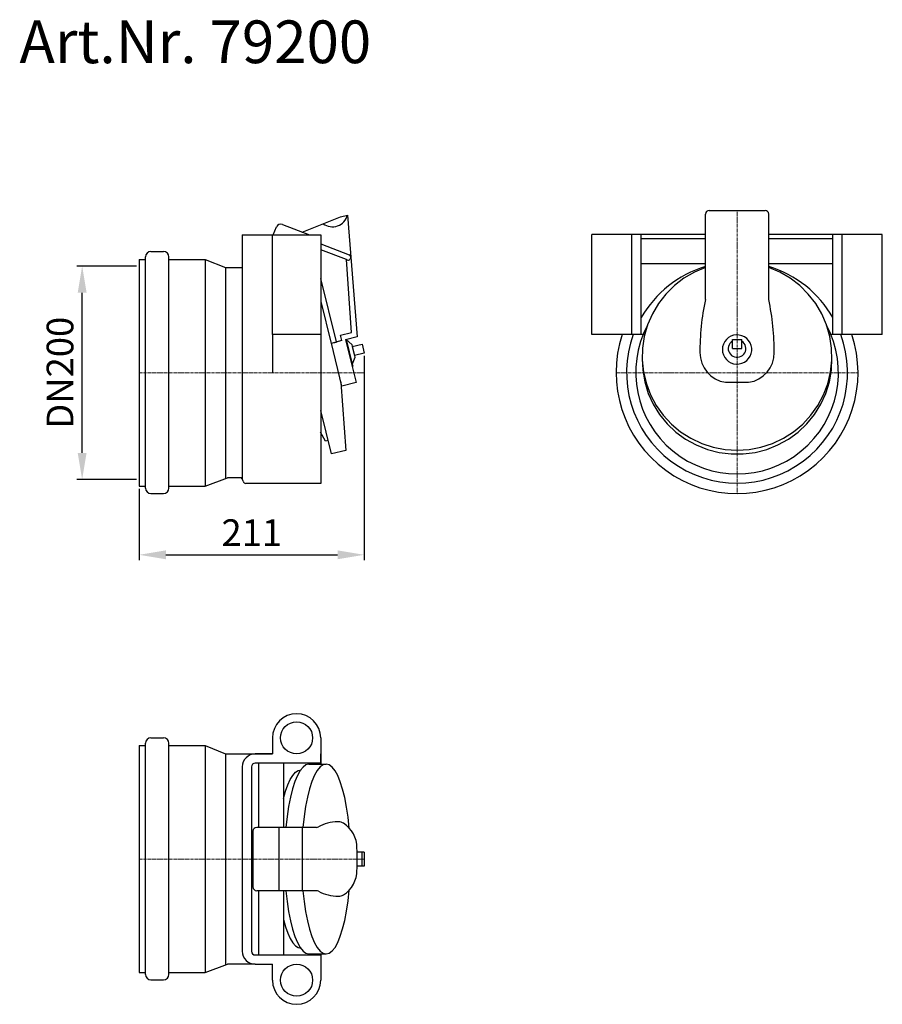
# Model space of a CAD drawing. Units: millimetres. Extents: x -6189 to -5381, y 7567 to 8489.
import ezdxf

# ---------------------------------------------------------------- set-up
doc = ezdxf.new("R2010")
doc.units = ezdxf.units.MM
doc.header["$LTSCALE"] = 10
doc.linetypes.add('MITTE', pattern=[2, 1.25, -0.25, 0.25, -0.25])
doc.layers.add('Bemaßung', color=5, linetype='Continuous', lineweight=15)
doc.layers.add('KESSEL-Rohrklappe', color=7, linetype='Continuous')
doc.styles.add('R4', font='swisscb.ttf', dxfattribs={"height": 60})
doc.styles.get("Standard").update_dxf_attribs({"font": 'romans.shx', "width": 0.8})
doc.dimstyles.new('ISO-25', dxfattribs={"dimtxt": 2.5, "dimasz": 2.5, "dimexe": 1.25, "dimexo": 0.625, "dimtad": 1, "dimtxsty": 'Standard', "dimcen": 2.5, "dimadec": 0, "dimazin": 0, "dimtfac": 1, "dimtmove": 0, "dimatfit": 3, "dimfxl": 1, "dimarcsym": 0})

# ---------------------------------------------------------------- blocks, each defined once
blk = doc.blocks.new('79200 - va')
at = {"layer": 'KESSEL-Rohrklappe'}
for p, q in [((188.416508, 146.06386), (195.088356, 147.718037)), ((195.088356, 147.718037), (204.241471, 33.690079)), ((134.104352, 138.950897), (159.44917, 129.191251)), ((152.568417, 131.840854), (188.416508, 146.06386)), ((96.56555, 129.191251), (96.56555, -99.457554)), ((96.56555, 129.191251), (170, 129.191251)), ((125.502629, 129.191251), (128.645566, 136.635049)), ((170, 129.191251), (170, -103.661781)), ((170, 120.788411), (196.521977, 110.609326)), ((10.791855, 113.554791), (22.791855, 113.554791)), ((194.040711, 106.032768), (170, 115.279195)), ((0, 106.25), (0, -106.25)), ((0, 106.25), (5.791855, 106.25)), ((5.791855, -108.122172), (5.791855, 108.554791)), ((27.791855, -108.122172), (27.791855, 108.554791)), ((27.791855, 106.25), (61.811053, 106.25)), ((61.811053, 106.25), (61.811053, -106.25)), ((61.811053, 106.25), (80.723814, 98.478692)), ((198.782686, 37.660105), (194.040711, 106.032768)), ((80.723814, 98.478692), (80.723814, -98.923912)), ((80.723814, 98.478692), (96.56555, 98.478692)), ((184.832457, 28.837826), (170, 88.311657)), ((170, 66.925941), (179.814786, 27.569623)), ((188.581925, 35.1237), (198.782686, 37.660105)), ((170, 35.71075), (124.803208, 35.71075)), ((124.803208, 35.71075), (124.803208, 0)), ((189.837163, 30.102751), (179.649368, 27.569623)), ((179.809881, 27.589288), (184.743265, 28.836187)), ((189.837163, 30.102751), (188.581925, 35.1237)), ((204.241471, 33.690079), (193.158483, 30.933117)), ((193.158483, 30.933117), (193.820154, 31.098535)), ((193.158483, 30.933117), (199.389217, 5.8999)), ((193.820154, 31.098535), (199.113521, 26.35656)), ((193.820873, 31.097891), (199.609774, 7.940052)), ((189.794989, -12.461469), (179.984535, 27.633431)), ((199.113521, 26.35656), (199.557255, 24.565189)), ((199.557255, 24.565189), (208.70775, 26.852813)), ((199.557255, 24.565189), (201.634445, 16.179499)), ((210.803041, 18.471648), (201.634445, 16.179499)), ((208.70775, 26.852813), (210.803041, 18.471648)), ((202.09104, 14.336204), (199.609774, 7.940052)), ((201.634445, 16.179499), (202.09104, 14.336204)), ((200.050888, 6.065318), (199.389217, 5.8999)), ((199.389217, 5.8999), (203.138686, -9.153114)), ((199.609774, 7.940052), (200.050888, 6.065318)), ((188.526786, -7.27838), (188.344976, -7.323087)), ((188.344976, -7.323087), (188.802482, -9.153114)), ((188.802482, -9.153114), (193.544458, -72.728663)), ((203.138686, -9.153114), (189.794989, -12.461469)), ((180.20076, -76.037018), (170, -35.412937)), ((174.576557, -64.126941), (169.834582, -55.635497)), ((177.057823, -63.520409), (174.576557, -64.126941)), ((193.544458, -72.728663), (180.20076, -76.037018)), ((61.811053, -106.25), (82.543409, -98.478692)), ((94.580537, -98.478692), (82.543409, -98.478692)), ((0, -106.25), (5.791855, -106.25)), ((27.791855, -106.25), (61.811053, -106.25)), ((170, -103.661781), (99.763626, -103.661781)), ((10.791855, -113.122172), (22.791855, -113.122172))]:
    blk.add_line(p, q, dxfattribs=at)
at = {"layer": 'KESSEL-Rohrklappe', "color": 1, "linetype": 'MITTE', "lineweight": 9, "ltscale": 0.2}
blk.add_line((0, 0), (210.803041, 0), dxfattribs=at)
at = {"layer": 'KESSEL-Rohrklappe'}
blk.add_lwpolyline([(170, 35.71075), (124.803208, 35.71075), (124.803208, 129.191251), (170, 129.191251)], dxfattribs=at)
for centre, radius, start, end in [((181.000552, 151.275256), 14.52997, 233.022272, 345.828838), ((132.573512, 134.967812), 4.267134, 68.976477, 157.000956), ((10.791855, 108.554791), 5, 90, 180), ((22.791855, 108.554791), 5, 0, 90), ((195.527517, 108.187579), 2.617977, 235.39456, 67.675116), ((95.074145, -99.97732), 1.577826, 21.912549, 108.230502), ((83.473827, -104.643569), 14.081476, 12.392294, 21.912549), ((10.791855, -108.122172), 5, 180, 270), ((22.791855, -108.122172), 5, 270, 0), ((99.764309, -101.064171), 2.597609, 192.392294, 269.984938)]:
    blk.add_arc(centre, radius, start, end, dxfattribs=at)
blk = doc.blocks.new('79200 - sa re')
at = {"layer": 'KESSEL-Rohrklappe'}
for p, q in [((-29.63837, 68.606705), (-29.63837, 148.673205)), ((-26.186653, 152.124922), (26.186653, 152.124922)), ((29.63837, 68.606705), (29.63837, 148.673205)), ((-136.073844, 35.927052), (-136.073844, 129.407553)), ((-29.63837, 129.407553), (-136.073844, 129.407553)), ((-98.478692, 35.927052), (-98.478692, 129.407553)), ((-89.8494, 35.927052), (-89.8494, 129.407553)), ((136.073844, 129.407553), (29.63837, 129.407553)), ((89.8494, 35.927052), (89.8494, 129.407553)), ((98.478692, 35.927052), (98.478692, 129.407553)), ((136.073844, 35.927052), (136.073844, 129.407553)), ((-89.8494, 125.768363), (-29.63837, 125.768363)), ((29.63837, 125.768363), (89.8494, 125.768363)), ((-89.8494, 102.444462), (-29.63837, 102.444462)), ((29.63837, 102.444462), (89.8494, 102.444462)), ((-86.476148, 35.927052), (-136.073844, 35.927052)), ((-4.314646, 22.878532), (-4.314646, 31.259697)), ((-4.314646, 31.259697), (4.314646, 31.259697)), ((4.314646, 22.878532), (4.314646, 31.259697)), ((136.073844, 35.927052), (86.476148, 35.927052)), ((-4.314646, 22.878532), (4.314646, 22.878532)), ((-10.366159, -8.936812), (10.366159, -8.936812))]:
    blk.add_line(p, q, dxfattribs=at)
at = {"layer": 'KESSEL-Rohrklappe', "color": 1, "linetype": 'MITTE', "lineweight": 9, "ltscale": 0.2}
for p, q in [((0, 0), (0, 152.124922)), ((-113.338268, 0), (0, 0)), ((0, 0), (0, -113.122172)), ((113.338268, 0), (0, 0))]:
    blk.add_line(p, q, dxfattribs=at)
at = {"layer": 'KESSEL-Rohrklappe', "flags": 128}
for points in [[(-29.63837, 98.615961), (-40.040492, 94.213102), (-49.794149, 88.536642), (-58.741379, 81.678512), (-66.737279, 73.749782), (-73.652354, 64.878859), (-79.374612, 55.20941), (-83.811381, 44.898033), (-86.890805, 34.111724), (-88.563013, 23.02517), (-88.800923, 11.817919), (-87.600683, 0.671476), (-84.981729, -10.23364), (-80.986478, -20.720819), (-75.679632, -30.620218), (-69.147137, -39.771514), (-61.494789, -48.0265), (-52.846519, -55.251485), (-43.342388, -61.329457), (-33.136317, -66.161985), (-22.393596, -69.670802), (-11.288205, -71.799083), (0, -72.512361), (11.288205, -71.799083), (22.393596, -69.670802), (33.136317, -66.161985), (43.342388, -61.329457), (52.846519, -55.251485), (61.494789, -48.0265), (69.147137, -39.771514), (75.679632, -30.620218), (80.986478, -20.720819), (84.981729, -10.23364), (87.600683, 0.671476), (88.800923, 11.817919), (88.563013, 23.02517), (86.890805, 34.111724), (83.811381, 44.898033), (79.374612, 55.20941), (73.652354, 64.878859), (66.737279, 73.749782), (58.741379, 81.678512), (49.794149, 88.536642), (40.040492, 94.213102), (29.63837, 98.615961)], [(-4.314646, 29.577277), (-5.585623, 28.643841), (-6.651045, 27.49012), (-7.471702, 26.158572), (-8.017395, 24.698199), (-8.268041, 23.162745), (-8.214416, 21.608714), (-7.858494, 20.093297), (-7.213373, 18.672263), (-6.302793, 17.397905), (-5.160266, 16.317123), (-3.827837, 15.46969), (-2.35454, 14.886791), (-0.794594, 14.589878), (0.794594, 14.589878), (2.35454, 14.886791), (3.827837, 15.46969), (5.160266, 16.317123), (6.302793, 17.397905), (7.213373, 18.672263), (7.858494, 20.093297), (8.214416, 21.608714), (8.268041, 23.162745), (8.017395, 24.698199), (7.471702, 26.158572), (6.651045, 27.49012), (5.585623, 28.643841), (4.314646, 29.577277)], [(-88.861781, 13.707564), (-88.381112, 2.506977), (-86.468841, -8.542393), (-83.155941, -19.261566), (-78.496076, -29.476912), (-72.564727, -39.022964), (-65.45797, -47.745092), (-57.29092, -55.502017), (-48.195868, -62.168089), (-38.320137, -67.635333), (-27.823693, -71.815189), (-16.87656, -74.639952), (-5.656059, -76.063865), (5.656059, -76.063865), (16.87656, -74.639952), (27.823693, -71.815189), (38.320137, -67.635333), (48.195868, -62.168089), (57.29092, -55.502017), (65.45797, -47.745092), (72.564727, -39.022964), (78.496076, -29.476912), (83.155941, -19.261566), (86.468841, -8.542393), (88.381112, 2.506977), (88.861781, 13.707564)]]:
    blk.add_lwpolyline(points, dxfattribs=at)
blk.add_lwpolyline([(-13.806867, 21.830887), (-13.557359, 19.242964), (-12.817853, 16.748576), (-11.615076, 14.437876), (-9.9925, 12.394379), (-8.008769, 10.691941), (-5.73558, 9.392094), (-3.255092, 8.541818), (-0.656957, 8.171843), (1.964922, 8.295541), (4.515784, 8.908442), (6.903433, 9.988394), (9.041575, 11.496364), (10.852931, 13.377851), (12.272033, 15.564853), (13.247592, 17.978326), (13.744348, 20.53104), (13.744348, 23.130734), (13.247592, 25.683448), (12.272033, 28.09692), (10.852931, 30.283922), (9.041575, 32.165409), (6.903433, 33.673379), (4.515784, 34.753331), (1.964922, 35.366232), (-0.656957, 35.489931), (-3.255092, 35.119956), (-5.73558, 34.269679), (-8.008769, 32.969832), (-9.9925, 31.267395), (-11.615076, 29.223897), (-12.817853, 26.913197), (-13.557359, 24.418809)], close=True, dxfattribs=at)
at = {"layer": 'KESSEL-Rohrklappe'}
for centre, radius, start, end in [((-26.186653, 148.673205), 3.451717, 90, 180), ((26.186653, 148.673205), 3.451717, 0, 90), ((0, 0.216302), 103.551502, 106.631706, 150.189963), ((0, 0.216302), 103.551502, 29.810037, 73.368294), ((199.273659, 19.690586), 234.080123, 167.937902, 180.37772), ((-199.273659, 19.690586), 234.080123, 359.62228, 12.062098), ((0, 0.216302), 94.92221, 152.162779, 27.837221), ((0, 0.216302), 113.338474, 161.634323, 18.365677), ((0, 0.216302), 103.551502, 159.826762, 20.173238), ((-6.982658, 18.650446), 27.823266, 179.231171, 262.019854), ((6.982658, 18.650446), 27.823266, 277.980146, 0.768829), ((-10.366159, -5.485095), 3.451717, 262.019854, 270), ((10.366159, -5.485095), 3.451717, 270, 277.980146)]:
    blk.add_arc(centre, radius, start, end, dxfattribs=at)
blk = doc.blocks.new('79200 - ds')
at = {"layer": 'KESSEL-Rohrklappe'}
for p, q in [((10.791855, 113.554791), (22.791855, 113.554791)), ((124.803208, 113.475448), (124.803208, 98.478692)), ((170, 113.475448), (170, 88.881706)), ((0, 106.25), (0, -106.25)), ((0, 106.25), (5.791855, 106.25)), ((5.791855, -108.122172), (5.791855, 108.554791)), ((27.791855, -108.122172), (27.791855, 108.554791)), ((27.791855, 106.25), (61.811053, 106.25)), ((61.811053, 106.25), (61.811053, -106.25)), ((61.811053, 106.25), (80.723814, 98.478692)), ((80.723814, 98.478692), (80.723814, -98.923912)), ((80.723814, 98.478692), (124.803208, 98.478692)), ((170, 88.881706), (170, 98.478692)), ((111.742162, 89.8494), (111.742162, 29.63837)), ((135.066063, 89.8494), (135.066063, 29.63837)), ((159.02515, 88.881706), (175.008536, 88.881706)), ((166.113123, 29.63837), (110.007158, 29.63837)), ((130.906983, 29.63837), (130.906983, -29.63837)), ((152.568417, 29.63837), (152.568417, -29.63837)), ((186.778664, 34.803419), (185.77133, 34.803419)), ((106.555441, 26.186653), (106.555441, -26.186653)), ((210.803041, 6.534024), (204.130005, 6.534024)), ((208.483484, 6.534024), (208.483484, -6.534024)), ((210.803041, 6.534024), (210.803041, -6.534024)), ((210.803041, -6.534024), (204.130005, -6.534024)), ((166.113123, -29.63837), (110.007158, -29.63837)), ((111.742162, -29.63837), (111.742162, -89.8494)), ((135.066063, -29.63837), (135.066063, -89.8494)), ((159.02515, -88.881706), (175.008536, -88.881706)), ((170, -88.881706), (170, -113.475448)), ((61.811053, -106.25), (82.543409, -98.478692)), ((108.646558, -98.478692), (82.543409, -98.478692)), ((124.803208, -113.475448), (124.803208, -98.478692)), ((0, -106.25), (5.791855, -106.25)), ((27.791855, -106.25), (61.811053, -106.25)), ((10.791855, -113.122172), (22.791855, -113.122172))]:
    blk.add_line(p, q, dxfattribs=at)
at = {"layer": 'KESSEL-Rohrklappe', "color": 1, "linetype": 'MITTE', "lineweight": 9, "ltscale": 0.2}
blk.add_line((0, 0), (210.803041, 0), dxfattribs=at)
at = {"layer": 'KESSEL-Rohrklappe'}
for points in [[(124.803208, 98.478692), (108.646558, 98.478692, 0.414214), (96.56555, 86.397683), (96.56555, -86.397683, 0.414214), (108.646558, -98.478692), (124.803208, -98.478692)], [(170, 89.8494), (108.646558, 89.8494, 0.414214), (105.194842, 86.397683), (105.194842, -86.397683, 0.414214), (108.646558, -89.8494), (170, -89.8494)]]:
    blk.add_lwpolyline(points, format="xyb", dxfattribs=at)
at = {"layer": 'KESSEL-Rohrklappe', "extrusion": (0, 0, -1), "flags": 128}
blk.add_lwpolyline([(-135.066063, 56.553161), (-136.998809, 63.437251), (-139.122013, 69.422046), (-141.407895, 74.429246), (-143.826551, 78.393345), (-146.346338, 81.26248), (-148.934288, 82.999114), (-151.556546, 83.580528)], dxfattribs=at)
at = {"layer": 'KESSEL-Rohrklappe', "flags": 128}
for points in [[(159.02515, 88.881706), (156.20589, 88.209306), (153.429286, 86.202279), (150.737349, 82.890993), (148.170808, 78.325547), (145.768496, 72.575018), (143.56676, 65.726413), (141.598913, 57.883353), (139.894729, 49.164504), (138.479992, 39.701785), (137.376108, 29.63837)], [(196.709503, 29.063888), (195.619984, 39.183642), (194.216874, 48.70724), (192.52152, 57.489786), (190.559716, 65.397658), (188.36131, 72.310544), (185.95975, 78.123268), (183.391573, 82.747392), (180.695854, 86.112564), (177.913605, 88.167583), (175.087158, 88.881185), (172.259514, 88.242512), (169.473695, 86.261282), (166.772085, 82.967636), (164.195788, 78.411688), (161.784001, 72.662751), (159.573417, 65.808294), (157.597669, 57.952602), (155.886818, 49.215196), (154.466892, 39.72901), (153.359495, 29.63837)], [(137.376108, -29.63837), (138.479992, -39.701785), (139.894729, -49.164504), (141.598913, -57.883353), (143.56676, -65.726413), (145.768496, -72.575018), (148.170808, -78.325547), (150.737349, -82.890993), (153.429286, -86.202279), (156.20589, -88.209306), (159.02515, -88.881706)], [(153.359495, -29.63837), (154.466892, -39.72901), (155.886818, -49.215196), (157.597669, -57.952602), (159.573417, -65.808294), (161.784001, -72.662751), (164.195788, -78.411688), (166.772085, -82.967636), (169.473695, -86.261282), (172.259514, -88.242512), (175.087158, -88.881185), (177.913605, -88.167583), (180.695854, -86.112564), (183.391573, -82.747392), (185.95975, -78.123268), (188.36131, -72.310544), (190.559716, -65.397658), (192.52152, -57.489786), (194.216874, -48.70724), (195.619984, -39.183642), (196.709503, -29.063888)], [(135.066063, -56.553161), (136.998809, -63.437251), (139.122013, -69.422046), (141.407895, -74.429246), (143.826551, -78.393345), (146.346338, -81.26248), (148.934288, -82.999114), (151.556546, -83.580528)]]:
    blk.add_lwpolyline(points, dxfattribs=at)
at = {"layer": 'KESSEL-Rohrklappe'}
for centre in [(147.401604, 113.475448), (147.401604, -113.475448)]:
    blk.add_circle(centre, 14.996756, dxfattribs=at)
for centre, radius, start, end in [((147.401604, 113.475448), 22.598396, 0, 180), ((10.791855, 108.554791), 5, 90, 180), ((22.791855, 108.554791), 5, 0, 90), ((110.007158, 26.186653), 3.451717, 90, 180), ((166.113123, 33.090087), 3.451717, 270, 298.797564), ((186.029106, -2.717889), 37.522194, 90.393622, 119.108502), ((186.778664, 26.174127), 8.629292, 57.750548, 90), ((176.991406, 10.661934), 26.971008, 359.371658, 57.750548), ((12.677047, 0), 191.564424, 355.676831, 3.101972), ((176.991406, -10.661934), 26.971008, 301.785628, 0.628342), ((110.007158, -26.186653), 3.451717, 180, 270), ((166.113123, -33.090087), 3.451717, 61.202436, 90), ((186.538896, 4.067999), 38.950353, 241.202436, 270.21518), ((186.652769, -26.252849), 8.629292, 270.21518, 301.785628), ((10.791855, -108.122172), 5, 180, 270), ((22.791855, -108.122172), 5, 270, 0), ((147.401604, -113.475448), 22.598396, 180, 0)]:
    blk.add_arc(centre, radius, start, end, dxfattribs=at)
blk = doc.blocks.new('*D3')
at = {"layer": 'Bemaßung', "color": 0, "lineweight": -2}
for p, q in [((-5866.64, 8174.28), (-5866.64, 7982.8)), ((-6077.45, 8049.55), (-6077.45, 7982.8)), ((-6052.45, 7987.8), (-5891.64, 7987.8))]:
    blk.add_line(p, q, dxfattribs=at)
at = {"layer": 'Bemaßung', "color": 0}
for points in [[(-6052.45, 7991.97), (-6052.45, 7983.63), (-6077.45, 7987.8)], [(-5891.64, 7991.97), (-5891.64, 7983.63), (-5866.64, 7987.8)]]:
    blk.add_solid(points, dxfattribs=at)
at = {"layer": 'DEFPOINTS', "color": 0}
for p in [(-5866.64, 8176.78), (-6077.45, 8052.05), (-5866.64, 7987.8)]:
    blk.add_point(p, dxfattribs=at)
at = {"layer": 'Bemaßung', "color": 0, "insert": (-5972.04, 8005.3), "char_height": 25, "attachment_point": 5}
blk.add_mtext('211', dxfattribs=at)
blk = doc.blocks.new('*D4')
at = {"layer": 'Bemaßung', "color": 0, "lineweight": -2}
for p, q in [((-6079.95, 8258.3), (-6135.96, 8258.3)), ((-6130.96, 8083.3), (-6130.96, 8233.3)), ((-6079.95, 8058.3), (-6135.96, 8058.3))]:
    blk.add_line(p, q, dxfattribs=at)
at = {"layer": 'Bemaßung', "color": 0}
for points in [[(-6135.13, 8233.3), (-6126.79, 8233.3), (-6130.96, 8258.3)], [(-6135.13, 8083.3), (-6126.79, 8083.3), (-6130.96, 8058.3)]]:
    blk.add_solid(points, dxfattribs=at)
at = {"layer": 'DEFPOINTS', "color": 0}
for p in [(-6130.96, 8258.3), (-6077.45, 8258.3), (-6077.45, 8058.3)]:
    blk.add_point(p, dxfattribs=at)
at = {"layer": 'Bemaßung', "color": 0, "insert": (-6148.46, 8158.3), "char_height": 25, "attachment_point": 5, "rotation": 90}
blk.add_mtext('DN200', dxfattribs=at)

msp = doc.modelspace()

# ---------------------------------------------------------------- block references
at = {"layer": 'KESSEL-Rohrklappe'}
for name, p in [('79200 - sa re', (-5517.37, 8158.3)), ('79200 - va', (-6077.45, 8158.3)), ('79200 - ds', (-6077.45, 7702.83))]:
    msp.add_blockref(name, p, dxfattribs=at)

# ---------------------------------------------------------------- texts
at = {"layer": 'KESSEL-Rohrklappe', "color": 200, "style": 'R4'}
msp.add_text('Art.Nr. 79200', height=40, dxfattribs=at).set_placement((-6189.69, 8448.33))

# ---------------------------------------------------------------- dimensions: what is measured, and where the dimension line sits
at = {"layer": 'Bemaßung'}
dim = msp.add_linear_dim(base=(-6130.96, 8258.3), p1=(-6077.45, 8058.3), p2=(-6077.45, 8258.3), angle=90, text='DN200', dimstyle='ISO-25', override={"dimscale": 25, "dimtxt": 1, "dimasz": 1, "dimexe": 0.2, "dimexo": 0.1, "dimgap": 0.2, "dimdec": 0, "dimtdec": 0}, dxfattribs=at)
dim.commit()
dim.dimension.update_dxf_attribs({"geometry": '*D4', "text_midpoint": (-6130.96, 8158.3), "dimtype": 160})
dim = msp.add_linear_dim(base=(-5866.64, 7987.8), p1=(-6077.45, 8052.05), p2=(-5866.64, 8176.78), dimstyle='ISO-25', override={"dimscale": 25, "dimtxt": 1, "dimasz": 1, "dimexe": 0.2, "dimexo": 0.1, "dimgap": 0.2, "dimdec": 0, "dimtdec": 0}, dxfattribs=at)
dim.commit()
dim.dimension.update_dxf_attribs({"geometry": '*D3', "text_midpoint": (-5972.04, 7987.8), "dimtype": 160})

doc.saveas('drawing.dxf')
